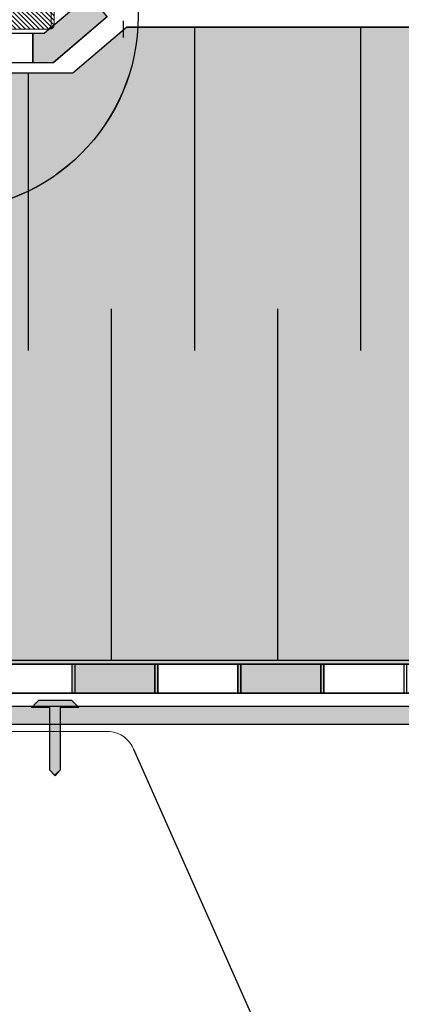
# Model space of a CAD drawing. Units: millimetres. Extents: x 3177 to 8789, y 214 to 4214.
# Drawn here: x 4612 to 4704, y 1778 to 2015 of the extents above; entities that cross this region are included whole.
import ezdxf

# ---------------------------------------------------------------- set-up
doc = ezdxf.new("R2010")
doc.units = ezdxf.units.MM
doc.layers.add('ROCKWOOL', color=1, linetype='Continuous', lineweight=9)
doc.layers.add('swisspor hacz', color=7, linetype='Continuous')

msp = doc.modelspace()

# ---------------------------------------------------------------- hatches: boundary and pattern name
at = {"linetype": 'Continuous'}
h = msp.add_hatch(dxfattribs=at)
h.set_pattern_fill('ANSI31', color=9, scale=0.25, angle=180, style=0)
h.set_pattern_definition([(135, (4872.5566, 1151.3861), (0.561266, 0.561266), [])])
edge = h.paths.add_edge_path()
edge.add_arc((4619.52, 2019.11), 1, 0, 90, ccw=False)
edge.add_line((4620.52, 2019.11), (4620.52, 2014.11))
edge.add_arc((4619.52, 2014.11), 1, 270, 360, ccw=False)
edge.add_line((4619.52, 2013.11), (4559.52, 2013.11))
edge.add_arc((4559.52, 2009.11), 4, 90, 180)
edge.add_line((4555.52, 2009.11), (4555.52, 2003.11))
edge.add_arc((4551.52, 2003.11), 4, 270, 360, ccw=False)
edge.add_line((4551.52, 1999.11), (4548.02, 1999.11))
edge.add_arc((4548.02, 1998.11), 1, 90, 180)
edge.add_line((4547.02, 1998.11), (4547.02, 1982.78))
edge.add_arc((4530.02, 1982.78), 17, 285, 360, ccw=False)
edge.add_line((4534.42, 1966.36), (4527.74, 1964.57))
edge.add_arc((4528.52, 1961.67), 3, 105, 180)
edge.add_line((4525.52, 1961.67), (4525.52, 1922.78))
edge.add_arc((4508.52, 1922.78), 17, 285.3495, 360, ccw=False)
edge.add_line((4513.02, 1906.39), (4513.02, 1677.16))
edge.add_line((4513.02, 1677.16), (4506.02, 1677.16))
edge.add_line((4506.02, 1677.16), (4506.02, 1905.64))
edge.add_arc((4514.02, 1905.64), 8, 107.7916, 180, ccw=False)
edge.add_arc((4508.52, 1922.78), 10, 287.7916, 360)
edge.add_line((4518.52, 1922.78), (4518.52, 1965.51))
edge.add_arc((4523.52, 1965.51), 5, 105, 180, ccw=False)
edge.add_line((4522.23, 1970.34), (4523.47, 1970.67))
edge.add_spline(control_points=[(4523.47, 1970.67), (4523.82, 1970.77), (4524.15, 1970.93), (4524.74, 1971.34), (4525.01, 1971.58), (4525.49, 1972.1), (4525.72, 1972.39), (4526.14, 1972.97), (4526.34, 1973.27), (4526.54, 1973.57)], knot_values=[0, 0, 0, 0, 0.25, 0.25, 0.5, 0.5, 0.75, 0.75, 1, 1, 1, 1], weights=[1, 1, 1, 1, 1, 1, 1, 1, 1, 1], degree=3, periodic=0)
edge.add_line((4526.54, 1973.57), (4527.3, 1980.78))
edge.add_line((4527.3, 1980.78), (4537.74, 1980.78))
edge.add_spline(control_points=[(4537.74, 1980.78), (4537.92, 1980.94), (4538.09, 1981.11), (4538.45, 1981.43), (4538.62, 1981.59), (4539.18, 1982.04), (4539.58, 1982.31), (4540.02, 1982.5)], knot_values=[0, 0, 0, 0, 0.25, 0.25, 0.5, 0.5, 1, 1, 1, 1], weights=[1, 1, 1, 1, 1, 1, 1, 1], degree=3, periodic=0)
edge.add_line((4540.02, 1982.5), (4540.02, 2005.11))
edge.add_arc((4541.02, 2005.11), 1, 90, 180, ccw=False)
edge.add_line((4541.02, 2006.11), (4545.52, 2006.11))
edge.add_arc((4545.52, 2007.11), 1, 270, 360)
edge.add_line((4546.52, 2007.11), (4546.52, 2019.11))
edge.add_arc((4547.52, 2019.11), 1, 90, 180, ccw=False)
edge.add_line((4547.52, 2020.11), (4619.52, 2020.11))
at = {"layer": 'swisspor hacz'}
for points in [[(4628.98, 2021.25), (4618.14, 2012.02), (4615.4, 2012.02), (4615.4, 2005.06), (4620.38, 2005.06), (4633.35, 2016.11)], [(4628.98, 2021.25), (4618.14, 2012.02), (4615.4, 2012.02), (4615.4, 2005.06), (4620.38, 2005.06), (4633.35, 2016.11)], [(4644.79, 1860.15), (4624.79, 1860.15), (4624.79, 1853.15), (4644.79, 1853.15)], [(4645.5, 1860.15), (4625.5, 1860.15), (4625.5, 1853.15), (4645.5, 1853.15)], [(4684.79, 1860.15), (4664.79, 1860.15), (4664.79, 1853.15), (4684.79, 1853.15)], [(4685.5, 1860.15), (4665.5, 1860.15), (4665.5, 1853.15), (4685.5, 1853.15)]]:
    msp.add_hatch(color=7, dxfattribs=at).paths.add_polyline_path(points)
h = msp.add_hatch(color=7, dxfattribs=at)
h.set_gradient(color1=(178, 235, 255), color2=(204, 242, 255), one_color=1, tint=0.67)
h.paths.add_polyline_path([(4910.29, 1860.15), (4512.31, 1860.15), (4512.31, 1906.39), (4513.28, 1906.68), (4514.82, 1907.29), (4516.37, 1908.09), (4517.21, 1908.61), (4518.45, 1909.52), (4519.78, 1910.71), (4520.91, 1911.94), (4521.84, 1913.17), (4522.62, 1914.43), (4523.33, 1915.85), (4524.05, 1917.74), (4524.52, 1919.65), (4524.74, 1921.26), (4524.81, 1922.78), (4524.81, 1961.67), (4525.43, 1963.5), (4527.04, 1964.57), (4529.45, 1965.22), (4531.3, 1965.71), (4533.71, 1966.36), (4535.33, 1966.88), (4536.75, 1967.5), (4538.4, 1968.41), (4540.19, 1969.71), (4541, 1970.43), (4541.91, 1971.37), (4542.8, 1972.43), (4543.72, 1973.76), (4544.34, 1974.84), (4544.91, 1976.02), (4545.34, 1977.12), (4545.68, 1978.19), (4546.01, 1979.61), (4546.27, 1981.61), (4546.31, 1996.43), (4546.31, 1998.11), (4546.6, 1998.81), (4547.31, 1999.11), (4549.06, 1999.11), (4551.59, 1999.18), (4552.47, 1999.47), (4552.89, 1999.69), (4553.39, 2000.05), (4553.91, 2000.58), (4554.3, 2001.16), (4554.77, 2002.51), (4625.05, 2002.51), (4638.06, 2013.59), (4820.78, 2013.59), (4910.29, 2013.59)])
at = {"layer": 'swisspor hacz', "linetype": 'Continuous'}
h = msp.add_hatch(color=7, dxfattribs=at)
h.set_gradient(color1=(200, 196, 192), color2=(204, 201, 197), rotation=90, one_color=1, tint=0.54)
h.paths.add_polyline_path([(4547.07, 1850.01), (4910.63, 1850.01), (4910.63, 1845.63), (4547.07, 1845.63)])
at = {"layer": 'swisspor hacz'}
h = msp.add_hatch(color=7, dxfattribs=at)
h.set_gradient(color1=(200, 196, 192), color2=(172, 168, 165), rotation=90, one_color=1, tint=0.43)
h.paths.add_polyline_path([(4615.13, 1849.66), (4616.87, 1851.44), (4624.73, 1851.44), (4626.47, 1849.66), (4621.99, 1849.66), (4621.99, 1834.58), (4620.63, 1833.37), (4619.55, 1834.58), (4619.55, 1849.66), (4617.34, 1849.66)])

# ---------------------------------------------------------------- linework, layer by layer
at = {"color": 7, "linetype": 'Continuous', "lineweight": 15}
for p, q in [((4619.81, 2019.11), (4619.81, 2014.11)), ((4620.52, 2019.11), (4620.52, 2014.11)), ((4618.81, 2013.11), (4558.81, 2013.11)), ((4618.81, 2013.11), (4558.81, 2013.11)), ((4618.81, 2013.11), (4558.81, 2013.11)), ((4619.52, 2013.11), (4559.52, 2013.11))]:
    msp.add_line(p, q, dxfattribs=at)
at = {"color": 7, "linetype": 'Continuous'}
msp.add_line((4621.99, 1849.66), (4621.99, 1834.58), dxfattribs=at)
at = {"color": 7, "linetype": 'Continuous', "lineweight": 15}
for centre in [(4618.81, 2014.11), (4618.81, 2014.11), (4618.81, 2014.11), (4619.52, 2014.11)]:
    msp.add_arc(centre, 1, 270, 0, dxfattribs=at)
at = {"layer": 'ROCKWOOL', "color": 7, "linetype": 'Continuous'}
msp.add_line((4633.87, 1843.87), (4601.77, 1843.87), dxfattribs=at)
msp.add_line((4633.87, 1843.87), (4601.77, 1843.87), dxfattribs=at)
msp.add_arc((4633.52, 1837.38), 6.5, 20.3208, 86.9929, dxfattribs=at)
at = {"layer": 'swisspor hacz', "color": 7}
for p, q in [((4631.19, 2023.14), (4618.14, 2012.02)), ((4631.19, 2023.14), (4618.14, 2012.02)), ((4633.38, 2016.14), (4620.38, 2005.06)), ((4633.38, 2016.14), (4620.38, 2005.06)), ((4633.38, 2016.14), (4620.38, 2005.06)), ((4615.4, 2012.02), (4615.4, 2005.06)), ((4615.4, 2012.02), (4615.4, 2005.06)), ((4615.4, 2012.02), (4615.4, 2005.06)), ((4638.06, 2013.59), (4625.05, 2002.51)), ((4638.06, 2013.59), (4820.78, 2013.59)), ((4625.05, 2002.51), (4554.77, 2002.51)), ((4512.31, 1860.15), (4910.29, 1860.15)), ((4910.29, 1860.15), (4512.34, 1860.15)), ((4911, 1860.15), (4513.05, 1860.15)), ((4556.01, 1860.15), (4910.29, 1860.15)), ((4556.01, 1860.15), (4910.29, 1860.15)), ((4556.01, 1860.15), (4910.29, 1860.15)), ((4556.72, 1860.15), (4911, 1860.15)), ((4556.72, 1860.15), (4911, 1860.15)), ((4910.29, 1853.15), (4512.34, 1853.15)), ((4911, 1853.15), (4513.05, 1853.15)), ((4639.62, 1839.63), (4703.47, 1696.02))]:
    msp.add_line(p, q, dxfattribs=at)
at = {"layer": 'swisspor hacz', "color": 254}
msp.add_line((4637.22, 2011.08), (4637.22, 2015.08), dxfattribs=at)
msp.add_line((4637.22, 2011.08), (4637.22, 2015.08), dxfattribs=at)
msp.add_line((4637.22, 2011.08), (4637.22, 2015.08), dxfattribs=at)
at = {"layer": 'swisspor hacz', "color": 7, "linetype": 'Continuous'}
for p, q in [((4654.31, 2013.59), (4654.31, 1940.33)), ((4654.31, 2013.59), (4654.31, 1940.33)), ((4654.31, 2013.59), (4654.31, 1940.33)), ((4654.31, 2013.59), (4654.31, 1940.33)), ((4654.31, 2013.59), (4654.31, 1940.33)), ((4654.31, 2013.59), (4654.31, 1940.33)), ((4654.31, 2013.59), (4654.31, 1940.33)), ((4654.31, 2013.59), (4654.31, 1940.33)), ((4654.31, 2011.68), (4654.31, 1935.68)), ((4654.31, 2011.68), (4654.31, 1935.68)), ((4654.31, 2011.68), (4654.31, 1935.68)), ((4654.31, 2011.68), (4654.31, 1935.68)), ((4654.31, 2011.68), (4654.31, 1935.68)), ((4654.31, 2011.68), (4654.31, 1935.68)), ((4654.31, 2011.68), (4654.31, 1935.68)), ((4654.31, 2011.68), (4654.31, 1935.68)), ((4694.31, 2013.59), (4694.31, 1935.68)), ((4694.31, 2013.59), (4694.31, 1935.68)), ((4694.31, 2013.59), (4694.31, 1940.33)), ((4694.31, 2013.59), (4694.31, 1940.33)), ((4694.31, 2013.59), (4694.31, 1935.68)), ((4694.31, 2013.59), (4694.31, 1935.68)), ((4694.31, 2013.59), (4694.31, 1940.33)), ((4694.31, 2013.59), (4694.31, 1940.33)), ((4694.31, 2013.59), (4694.31, 1935.68)), ((4694.31, 2013.59), (4694.31, 1935.68)), ((4694.31, 2013.59), (4694.31, 1940.33)), ((4694.31, 2013.59), (4694.31, 1940.33)), ((4694.31, 2013.59), (4694.31, 1935.68)), ((4694.31, 2013.59), (4694.31, 1935.68)), ((4694.31, 2013.59), (4694.31, 1940.33)), ((4694.31, 2013.59), (4694.31, 1940.33)), ((4614.31, 2002.51), (4614.31, 1935.68)), ((4614.31, 2002.51), (4614.31, 1935.68)), ((4614.31, 2002.51), (4614.31, 1935.68)), ((4614.31, 2002.51), (4614.31, 1935.68)), ((4614.31, 2002.51), (4614.31, 1935.68)), ((4614.31, 2002.51), (4614.31, 1935.68)), ((4614.31, 2002.51), (4614.31, 1935.68)), ((4614.31, 2002.51), (4614.31, 1935.68)), ((4634.31, 1945.73), (4634.31, 1861.08)), ((4634.31, 1945.73), (4634.31, 1861.08)), ((4634.31, 1945.73), (4634.31, 1861.08)), ((4634.31, 1945.73), (4634.31, 1861.08)), ((4634.31, 1945.73), (4634.31, 1861.08)), ((4634.31, 1945.73), (4634.31, 1861.08)), ((4634.31, 1945.73), (4634.31, 1861.08)), ((4634.31, 1945.73), (4634.31, 1861.08)), ((4674.31, 1945.73), (4674.31, 1861.08)), ((4674.31, 1945.73), (4674.31, 1861.08)), ((4674.31, 1945.73), (4674.31, 1861.08)), ((4674.31, 1945.73), (4674.31, 1861.08)), ((4674.31, 1945.73), (4674.31, 1861.08)), ((4674.31, 1945.73), (4674.31, 1861.08)), ((4674.31, 1945.73), (4674.31, 1861.08)), ((4674.31, 1945.73), (4674.31, 1861.08)), ((4634.31, 1941.08), (4634.31, 1861.08)), ((4634.31, 1941.08), (4634.31, 1861.08)), ((4634.31, 1941.08), (4634.31, 1861.08)), ((4634.31, 1941.08), (4634.31, 1861.08)), ((4634.31, 1941.08), (4634.31, 1861.08)), ((4634.31, 1941.08), (4634.31, 1861.08)), ((4634.31, 1941.08), (4634.31, 1861.08)), ((4634.31, 1941.08), (4634.31, 1861.08)), ((4674.31, 1941.08), (4674.31, 1861.08)), ((4674.31, 1941.08), (4674.31, 1861.08)), ((4674.31, 1941.08), (4674.31, 1861.08)), ((4674.31, 1941.08), (4674.31, 1861.08)), ((4674.31, 1941.08), (4674.31, 1861.08)), ((4674.31, 1941.08), (4674.31, 1861.08)), ((4674.31, 1941.08), (4674.31, 1861.08)), ((4674.31, 1941.08), (4674.31, 1861.08)), ((4556.75, 1861.08), (4911, 1861.08)), ((4556.75, 1861.08), (4911, 1861.08)), ((4512.31, 1853.15), (4910.29, 1853.15)), ((4513.02, 1853.15), (4911, 1853.15))]:
    msp.add_line(p, q, dxfattribs=at)
at = {"layer": 'swisspor hacz', "color": 252}
for p, q in [((4619.55, 1834.58), (4619.55, 1849.66)), ((4621.99, 1849.66), (4621.99, 1834.58)), ((4620.77, 1833.21), (4619.55, 1834.58)), ((4621.99, 1834.58), (4620.77, 1833.21))]:
    msp.add_line(p, q, dxfattribs=at)
at = {"layer": 'swisspor hacz', "color": 7}
for points in [[(4628.98, 2021.25), (4618.14, 2012.02), (4615.4, 2012.02), (4615.4, 2005.06), (4620.38, 2005.06), (4633.35, 2016.11), (4628.98, 2021.25)], [(4628.98, 2021.25), (4618.14, 2012.02), (4615.4, 2012.02), (4615.4, 2005.06), (4620.38, 2005.06), (4633.35, 2016.11), (4628.98, 2021.25)], [(4820.78, 2013.59), (4638.06, 2013.59), (4625.05, 2002.51), (4554.77, 2002.51)], [(4512.31, 1860.15), (4910.29, 1860.15)], [(4615.13, 1849.66), (4616.87, 1851.44), (4624.73, 1851.44), (4626.47, 1849.66), (4621.99, 1849.66), (4621.99, 1834.58), (4620.63, 1833.37), (4619.55, 1834.58), (4619.55, 1849.66), (4617.34, 1849.66), (4615.13, 1849.66)]]:
    msp.add_lwpolyline(points, dxfattribs=at)
for points in [[(4615.4, 2012.06), (4595.4, 2012.06), (4595.4, 2005.06), (4615.4, 2005.06)], [(4615.4, 2012.06), (4595.4, 2012.06), (4595.4, 2005.06), (4615.4, 2005.06)], [(4615.4, 2012.06), (4595.4, 2012.06), (4595.4, 2005.06), (4615.4, 2005.06)], [(4644.79, 1860.15), (4624.79, 1860.15), (4624.79, 1853.15), (4644.79, 1853.15)], [(4645.5, 1860.15), (4625.5, 1860.15), (4625.5, 1853.15), (4645.5, 1853.15)], [(4664.79, 1860.15), (4644.79, 1860.15), (4644.79, 1853.15), (4664.79, 1853.15)], [(4665.5, 1860.15), (4645.5, 1860.15), (4645.5, 1853.15), (4665.5, 1853.15)], [(4684.79, 1860.15), (4664.79, 1860.15), (4664.79, 1853.15), (4684.79, 1853.15)], [(4685.5, 1860.15), (4665.5, 1860.15), (4665.5, 1853.15), (4685.5, 1853.15)], [(4704.79, 1860.15), (4684.79, 1860.15), (4684.79, 1853.15), (4704.79, 1853.15)], [(4705.5, 1860.15), (4685.5, 1860.15), (4685.5, 1853.15), (4705.5, 1853.15)]]:
    msp.add_lwpolyline(points, close=True, dxfattribs=at)
at = {"layer": 'swisspor hacz', "color": 7, "linetype": 'Continuous'}
msp.add_lwpolyline([(4547.07, 1850.01), (4910.63, 1850.01), (4910.63, 1845.63), (4547.07, 1845.63)], close=True, dxfattribs=at)
at = {"layer": 'swisspor hacz', "color": 252}
msp.add_lwpolyline([(4615.13, 1849.66), (4616.87, 1851.44), (4624.73, 1851.44), (4626.47, 1849.66), (4621.99, 1849.66), (4621.99, 1834.58)], dxfattribs=at)
at = {"layer": 'swisspor hacz', "color": 7}
for centre in [(4593.92, 2016.23), (4593.92, 2016.23), (4593.94, 2016.23)]:
    msp.add_circle(centre, 46.85, dxfattribs=at)

doc.saveas('drawing.dxf')
